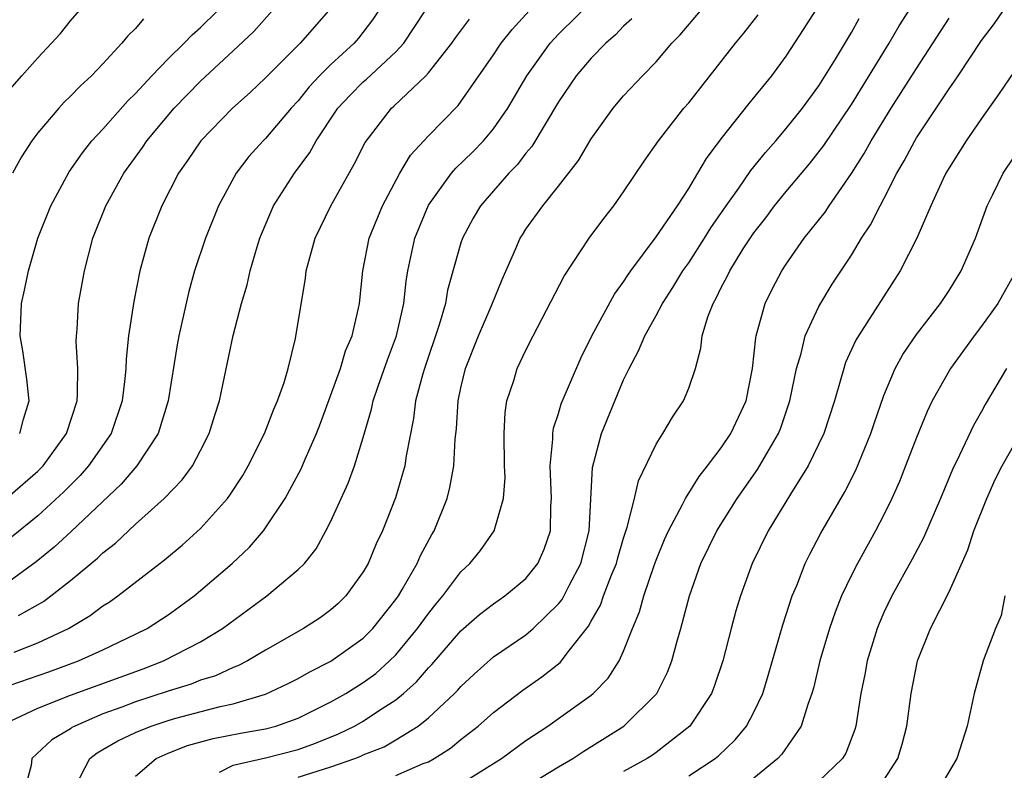
# Model space of a CAD drawing. Units: inches. Extents: x 2601000 to 2604000, y 1479000 to 1482000.
# Drawn here: x 2601622 to 2601682, y 1479308 to 1479354 of the extents above; entities that cross this region are included whole.
import ezdxf

# ---------------------------------------------------------------- set-up
doc = ezdxf.new("R2010")
doc.units = ezdxf.units.IN
doc.header["$MEASUREMENT"] = 0
doc.layers.add('LD26011479_2ft', color=244, linetype='Continuous')

msp = doc.modelspace()

# ---------------------------------------------------------------- linework, layer by layer
at = {"layer": 'LD26011479_2ft'}
for points, elevation in [([(2601621, 1479311.159), (2601623, 1479312.089), (2601625, 1479312.896), (2601629.474, 1479314.526), (2601630.718, 1479315), (2601633, 1479316.186), (2601634.356, 1479317), (2601637.078, 1479319), (2601639, 1479320.62), (2601639.38, 1479321), (2601640.096, 1479321.904), (2601640.699, 1479323), (2601641, 1479323.592), (2601642.068, 1479325.932), (2601642.456, 1479327), (2601643, 1479328.747), (2601643.505, 1479330.496), (2601643.605, 1479331), (2601643.908, 1479331.909), (2601644.479, 1479333.521), (2601645.047, 1479335), (2601645.495, 1479337), (2601645.635, 1479338.365), (2601645.745, 1479339), (2601646.171, 1479341), (2601647, 1479343.035), (2601648.426, 1479345), (2601648.688, 1479345.312), (2601649.705, 1479346.295), (2601650.393, 1479347), (2601651, 1479347.724), (2601651.885, 1479349), (2601653.055, 1479351), (2601654.494, 1479353), (2601655, 1479353.553), (2601658.473, 1479357)], 9642), ([(2601621, 1479349.818), (2601622.004, 1479351), (2601623, 1479352.106), (2601624.399, 1479353.601), (2601625, 1479354.382), (2601627, 1479356.677)], 9660), ([(2601620.699, 1479313.301), (2601623.664, 1479314.335), (2601625.503, 1479315), (2601627, 1479315.681), (2601629, 1479316.64), (2601629.718, 1479317), (2601631, 1479317.849), (2601631.674, 1479318.326), (2601632.6, 1479319), (2601633, 1479319.327), (2601634.946, 1479321), (2601636, 1479322), (2601636.862, 1479323), (2601637, 1479323.185), (2601638.197, 1479325), (2601639.173, 1479326.827), (2601639.423, 1479327.423), (2601640.128, 1479329), (2601640.376, 1479329.623), (2601641.593, 1479333), (2601641.914, 1479334.086), (2601642.31, 1479335), (2601642.711, 1479336.711), (2601642.763, 1479337), (2601642.963, 1479339), (2601643.37, 1479341), (2601644.179, 1479343), (2601645.241, 1479345), (2601645.895, 1479346.105), (2601647, 1479347.302), (2601648.827, 1479349.173), (2601651, 1479352.281), (2601651.48, 1479353), (2601652.153, 1479353.848), (2601653.201, 1479355)], 9644), ([(2601621, 1479324.934), (2601623, 1479326.685), (2601623.316, 1479327), (2601624.765, 1479329), (2601625.405, 1479331), (2601625.441, 1479331.44), (2601625.446, 1479333), (2601625.354, 1479334.646), (2601625.366, 1479335), (2601625.41, 1479335.411), (2601625.506, 1479337), (2601625.863, 1479339), (2601626.386, 1479341), (2601627.171, 1479343), (2601628.278, 1479345), (2601629.422, 1479346.579), (2601629.692, 1479347), (2601631.375, 1479349), (2601633, 1479350.661), (2601635, 1479352.523), (2601636.269, 1479353.731), (2601637.401, 1479355)], 9654), ([(2601643.937, 1479355), (2601643.563, 1479354.437), (2601642.696, 1479353.304), (2601642.445, 1479353), (2601641, 1479351.687), (2601640.309, 1479351), (2601639.681, 1479350.319), (2601639, 1479349.461), (2601638.571, 1479349), (2601637, 1479347.145), (2601636.851, 1479347), (2601635.974, 1479346.026), (2601635.183, 1479345), (2601634.093, 1479343), (2601633.297, 1479341), (2601632.632, 1479339), (2601632.269, 1479337.731), (2601631.657, 1479335), (2601631.552, 1479334.448), (2601631.006, 1479331), (2601630.393, 1479329), (2601629.079, 1479327), (2601628.119, 1479325.881), (2601625.039, 1479322.961), (2601624.001, 1479321.999), (2601622.894, 1479321.106), (2601621, 1479319.713)], 9650), ([(2601640.859, 1479355), (2601639.115, 1479353), (2601637, 1479350.871), (2601636.038, 1479349.962), (2601634.967, 1479349), (2601633.006, 1479347), (2601632.205, 1479345.795), (2601631.652, 1479345), (2601630.62, 1479343), (2601629.819, 1479341), (2601629.265, 1479339), (2601628.891, 1479337.108), (2601628.577, 1479335), (2601628.42, 1479333.58), (2601628.402, 1479333), (2601628.347, 1479332.347), (2601628.175, 1479331), (2601627.5, 1479329), (2601626.116, 1479327), (2601625.593, 1479326.406), (2601625, 1479325.824), (2601624.6, 1479325.4), (2601623, 1479323.931), (2601621.385, 1479322.615)], 9652), ([(2601629.496, 1479354.504), (2601629, 1479353.908), (2601628.538, 1479353.462), (2601628.165, 1479353), (2601627, 1479351.739), (2601626.296, 1479351), (2601625.615, 1479350.385), (2601625, 1479349.738), (2601624.624, 1479349.376), (2601624.278, 1479349), (2601623, 1479347.498), (2601622.635, 1479347), (2601621.995, 1479346.005), (2601621.438, 1479345)], 9658), ([(2601621.537, 1479315.538), (2601623, 1479316.112), (2601624.882, 1479317), (2601626.204, 1479317.796), (2601627, 1479318.392), (2601627.376, 1479318.624), (2601627.918, 1479319), (2601630.786, 1479321.214), (2601631.867, 1479322.133), (2601633, 1479323.155), (2601634.651, 1479325), (2601634.804, 1479325.196), (2601635.588, 1479326.412), (2601635.92, 1479327), (2601636.919, 1479329), (2601637.507, 1479330.493), (2601637.736, 1479331), (2601638.128, 1479332.127), (2601638.384, 1479333), (2601638.841, 1479334.841), (2601639.447, 1479338.553), (2601639.494, 1479339), (2601640.033, 1479341), (2601641.006, 1479343), (2601642.447, 1479345.553), (2601643.11, 1479346.89), (2601644.741, 1479349), (2601644.881, 1479349.119), (2601646.838, 1479351), (2601647, 1479351.179), (2601648.439, 1479353), (2601648.667, 1479353.333), (2601649.528, 1479354.472)], 9646), ([(2601621.8, 1479317.8), (2601623.337, 1479318.663), (2601623.793, 1479319), (2601625, 1479319.955), (2601626.67, 1479321.33), (2601627, 1479321.654), (2601627.761, 1479322.239), (2601629, 1479323.409), (2601630.769, 1479325), (2601631.866, 1479326.134), (2601632.498, 1479327), (2601633, 1479327.941), (2601633.533, 1479329), (2601633.869, 1479330.131), (2601634.156, 1479331), (2601634.479, 1479332.478), (2601635, 1479335.028), (2601635.515, 1479337), (2601635.856, 1479338.144), (2601636.044, 1479339), (2601636.473, 1479340.473), (2601636.637, 1479341), (2601636.738, 1479341.262), (2601637.491, 1479343), (2601638.776, 1479345), (2601639.724, 1479346.276), (2601640.109, 1479347), (2601641.429, 1479349), (2601642.189, 1479349.811), (2601643, 1479350.626), (2601643.202, 1479350.798), (2601645, 1479352.474), (2601645.484, 1479353), (2601646.813, 1479355)], 9648), ([(2601621.882, 1479329), (2601622.115, 1479329.885), (2601622.462, 1479331), (2601622.331, 1479332.331), (2601622.075, 1479334.075), (2601621.915, 1479335), (2601621.998, 1479337), (2601622.185, 1479337.815), (2601622.416, 1479339), (2601622.998, 1479341), (2601623.789, 1479343), (2601624.917, 1479345.083), (2601625.738, 1479346.262), (2601626.326, 1479347), (2601627, 1479347.718), (2601628.538, 1479349.462), (2601629, 1479349.91), (2601629.999, 1479351), (2601631, 1479352.043), (2601631.982, 1479353), (2601632.475, 1479353.525), (2601633, 1479353.975), (2601634.032, 1479355)], 9656), ([(2601659.508, 1479354.492), (2601659, 1479354.044), (2601658.493, 1479353.507), (2601657.906, 1479353), (2601657, 1479352.08), (2601656.084, 1479351), (2601655, 1479349.403), (2601653.356, 1479346.644), (2601653, 1479346.241), (2601652.468, 1479345.532), (2601651.947, 1479345), (2601650.203, 1479343), (2601649.759, 1479342.241), (2601649.095, 1479341), (2601649, 1479340.714), (2601648.186, 1479337.814), (2601648.045, 1479337), (2601647.672, 1479335.672), (2601646.761, 1479333), (2601646.654, 1479332.654), (2601646.215, 1479331), (2601646.084, 1479329.915), (2601645.626, 1479327.626), (2601645.545, 1479327), (2601644.971, 1479325.029), (2601644.173, 1479323), (2601643.793, 1479322.207), (2601643.291, 1479321), (2601643, 1479320.494), (2601641.927, 1479319), (2601641.455, 1479318.545), (2601641, 1479318.138), (2601640.34, 1479317.66), (2601639.326, 1479317), (2601637, 1479315.667), (2601635.88, 1479315), (2601635.298, 1479314.702), (2601635, 1479314.595), (2601633.907, 1479314.093), (2601633, 1479313.819), (2601632.419, 1479313.582), (2601631, 1479313.144), (2601629, 1479312.485), (2601628.16, 1479312.161), (2601627, 1479311.74), (2601625.262, 1479311), (2601625.092, 1479310.908), (2601625, 1479310.835), (2601623.861, 1479310.14), (2601622.631, 1479309), (2601622.578, 1479308.578), (2601622.148, 1479307)], 9640), ([(2601625.307, 1479307.307), (2601626.193, 1479309), (2601626.645, 1479309.355), (2601627, 1479309.548), (2601627.91, 1479310.09), (2601629, 1479310.608), (2601629.953, 1479311), (2601631, 1479311.347), (2601631.482, 1479311.482), (2601634.202, 1479312.202), (2601635, 1479312.368), (2601637, 1479312.951), (2601638.388, 1479313.611), (2601639, 1479313.928), (2601639.68, 1479314.32), (2601641, 1479314.986), (2601643, 1479316.408), (2601643.592, 1479317), (2601645, 1479318.782), (2601645.154, 1479319), (2601645.396, 1479319.395), (2601646.317, 1479321), (2601646.519, 1479321.481), (2601647.219, 1479322.781), (2601647.354, 1479323), (2601648.153, 1479325), (2601648.329, 1479325.671), (2601648.56, 1479327), (2601648.644, 1479328.644), (2601648.723, 1479329.276), (2601648.826, 1479331), (2601649, 1479331.798), (2601649.288, 1479333), (2601650.091, 1479335), (2601650.908, 1479336.908), (2601651.53, 1479338.47), (2601652.38, 1479340.38), (2601652.637, 1479341), (2601652.776, 1479341.224), (2601653, 1479341.569), (2601654.025, 1479343), (2601655, 1479344.207), (2601656.222, 1479345.778), (2601657, 1479347.121), (2601658.352, 1479349), (2601659, 1479349.765), (2601660.159, 1479351), (2601661, 1479351.859), (2601661.972, 1479353), (2601662.475, 1479353.525), (2601663.723, 1479355)], 9638), ([(2601629, 1479307.912), (2601630.279, 1479309), (2601631, 1479309.323), (2601632.202, 1479309.798), (2601633.767, 1479310.233), (2601635.445, 1479310.555), (2601637, 1479310.83), (2601637.619, 1479311), (2601639, 1479311.491), (2601641, 1479312.482), (2601641.925, 1479313), (2601643, 1479313.671), (2601643.762, 1479314.237), (2601644.613, 1479315), (2601645, 1479315.386), (2601646.334, 1479317), (2601647, 1479317.927), (2601647.479, 1479318.521), (2601647.898, 1479319), (2601649, 1479320.478), (2601649.558, 1479321), (2601650.194, 1479321.806), (2601651.039, 1479323), (2601651.62, 1479325), (2601651.711, 1479326.289), (2601651.679, 1479327), (2601651.651, 1479329), (2601651.717, 1479330.283), (2601651.829, 1479331), (2601652.245, 1479332.245), (2601652.462, 1479333), (2601653, 1479334.12), (2601653.446, 1479335), (2601655.336, 1479338.664), (2601656.884, 1479341), (2601657.781, 1479342.219), (2601658.396, 1479343), (2601659, 1479343.85), (2601660.261, 1479345.739), (2601661.144, 1479347), (2601662.711, 1479349), (2601663, 1479349.338), (2601665.884, 1479353), (2601666.389, 1479353.611), (2601667.26, 1479354.74)], 9636), ([(2601634.154, 1479308.154), (2601635, 1479308.601), (2601637, 1479309.044), (2601639, 1479309.561), (2601640.058, 1479309.942), (2601641.48, 1479310.52), (2601642.452, 1479311), (2601643, 1479311.304), (2601643.927, 1479311.927), (2601645, 1479312.611), (2601645.47, 1479313), (2601646.275, 1479313.725), (2601647, 1479314.583), (2601647.209, 1479314.791), (2601649, 1479316.864), (2601650.149, 1479317.851), (2601651, 1479318.519), (2601651.706, 1479319), (2601653, 1479320.075), (2601653.732, 1479321), (2601654.126, 1479321.874), (2601654.508, 1479323), (2601654.53, 1479324.53), (2601654.575, 1479325), (2601654.487, 1479327), (2601654.648, 1479328.648), (2601654.645, 1479329), (2601654.688, 1479329.312), (2601655, 1479330.228), (2601655.172, 1479330.828), (2601656.368, 1479333.632), (2601657.043, 1479335), (2601658.445, 1479337.555), (2601659, 1479338.314), (2601659.259, 1479338.741), (2601659.444, 1479339), (2601661, 1479341.094), (2601662.306, 1479343), (2601663, 1479344.069), (2601663.565, 1479345), (2601664.092, 1479345.908), (2601665, 1479347.124), (2601666.713, 1479349.287), (2601668.105, 1479351), (2601669, 1479352.207), (2601670.102, 1479353.898), (2601670.792, 1479355)], 9634), ([(2601639, 1479307.854), (2601641, 1479308.494), (2601642.471, 1479309), (2601642.852, 1479309.147), (2601643, 1479309.221), (2601644.275, 1479309.726), (2601645, 1479310.147), (2601646.368, 1479311), (2601647, 1479311.505), (2601648.601, 1479313), (2601648.801, 1479313.199), (2601649, 1479313.437), (2601649.809, 1479314.191), (2601651, 1479315.255), (2601653, 1479316.618), (2601653.446, 1479317), (2601655, 1479318.508), (2601655.218, 1479318.782), (2601655.652, 1479319.652), (2601656.366, 1479321), (2601656.888, 1479323), (2601657.088, 1479326.912), (2601657.64, 1479329), (2601659, 1479332.297), (2601659.334, 1479333), (2601659.924, 1479334.076), (2601660.297, 1479335), (2601661, 1479336.256), (2601661.391, 1479337), (2601662.025, 1479337.975), (2601662.644, 1479339), (2601663, 1479339.499), (2601663.976, 1479341), (2601664.364, 1479341.636), (2601665.31, 1479343), (2601666.091, 1479344.091), (2601666.828, 1479345.172), (2601667.716, 1479346.284), (2601668.358, 1479347), (2601669, 1479347.747), (2601669.992, 1479349), (2601671, 1479350.388), (2601672.019, 1479352.019), (2601673, 1479353.669), (2601673.47, 1479354.53)], 9632), ([(2601645, 1479307.957), (2601646.686, 1479308.686), (2601647, 1479308.799), (2601647.365, 1479309), (2601648.364, 1479309.636), (2601649, 1479310.164), (2601650.065, 1479311), (2601651, 1479311.832), (2601652.799, 1479313.201), (2601653.977, 1479314.023), (2601655.091, 1479314.909), (2601655.666, 1479315.666), (2601656.848, 1479317.152), (2601657, 1479317.445), (2601657.573, 1479318.427), (2601657.769, 1479319), (2601658.233, 1479320.233), (2601658.562, 1479321), (2601658.649, 1479321.351), (2601659, 1479322.564), (2601659.225, 1479323.225), (2601659.664, 1479325), (2601659.909, 1479326.091), (2601661, 1479328.335), (2601661.418, 1479329), (2601661.998, 1479330.002), (2601662.682, 1479331), (2601663, 1479331.773), (2601663.408, 1479333), (2601663.756, 1479334.244), (2601663.835, 1479335), (2601664.177, 1479336.178), (2601664.494, 1479337), (2601664.688, 1479337.312), (2601665, 1479337.971), (2601665.359, 1479338.641), (2601665.519, 1479339), (2601666.348, 1479340.349), (2601667, 1479341.345), (2601667.733, 1479342.267), (2601668.276, 1479343), (2601669, 1479343.886), (2601670.422, 1479345.578), (2601671.296, 1479346.704), (2601673, 1479349.234), (2601675.313, 1479353), (2601675.935, 1479354.065), (2601676.522, 1479355)], 9630), ([(2601649, 1479307.44), (2601651.499, 1479309), (2601653, 1479310.103), (2601654.341, 1479311), (2601655, 1479311.459), (2601657, 1479312.894), (2601657.129, 1479313), (2601658.054, 1479313.946), (2601658.718, 1479315), (2601659, 1479315.608), (2601659.555, 1479317), (2601659.984, 1479318.016), (2601660.251, 1479319), (2601660.878, 1479320.878), (2601661, 1479321.212), (2601661.517, 1479322.483), (2601661.75, 1479323), (2601662.629, 1479324.629), (2601662.806, 1479325), (2601663.644, 1479326.356), (2601664.165, 1479327), (2601665, 1479328.102), (2601665.596, 1479329), (2601666.525, 1479331), (2601666.922, 1479333), (2601667.117, 1479334.883), (2601667.143, 1479335), (2601667.218, 1479335.218), (2601667.697, 1479337), (2601668.129, 1479337.871), (2601668.724, 1479339), (2601669, 1479339.418), (2601670.106, 1479341), (2601671.383, 1479342.617), (2601671.631, 1479343), (2601673, 1479344.981), (2601673.781, 1479346.219), (2601674.212, 1479347), (2601675.452, 1479349), (2601677, 1479351.445), (2601679, 1479354.54)], 9628), ([(2601652.532, 1479307), (2601655, 1479308.487), (2601655.888, 1479309), (2601656.556, 1479309.444), (2601659.006, 1479310.994), (2601661.043, 1479313), (2601661.697, 1479314.303), (2601661.961, 1479315), (2601662.31, 1479316.31), (2601662.518, 1479317), (2601663.047, 1479319), (2601663.753, 1479321), (2601664.72, 1479323), (2601665.983, 1479325), (2601667.229, 1479326.771), (2601668.521, 1479329), (2601668.659, 1479329.341), (2601669.212, 1479331), (2601669.625, 1479333), (2601669.909, 1479333.909), (2601670.165, 1479335), (2601671, 1479336.798), (2601671.823, 1479338.177), (2601673, 1479339.97), (2601673.629, 1479341), (2601674.176, 1479341.824), (2601674.764, 1479343), (2601675, 1479343.431), (2601675.797, 1479345), (2601676.241, 1479345.759), (2601676.893, 1479347), (2601677, 1479347.174), (2601679, 1479350.204), (2601679.34, 1479350.66), (2601679.554, 1479351), (2601681, 1479353.158), (2601681.789, 1479354.211), (2601682.322, 1479355)], 9626), ([(2601683, 1479351.268), (2601682.091, 1479349.909), (2601681, 1479348.375), (2601680.058, 1479347), (2601679, 1479345.344), (2601678.803, 1479345), (2601678.616, 1479344.616), (2601677.885, 1479343), (2601677.014, 1479341), (2601676.001, 1479339), (2601673.43, 1479335), (2601673.273, 1479334.726), (2601672.647, 1479333.353), (2601672.525, 1479333), (2601672.356, 1479332.356), (2601671.951, 1479331), (2601671.304, 1479329), (2601670.346, 1479327), (2601669.263, 1479325.264), (2601667.891, 1479323), (2601666.9, 1479321), (2601666.178, 1479319), (2601665.906, 1479318.094), (2601665.606, 1479317), (2601665.091, 1479315), (2601664.574, 1479313.426), (2601664.408, 1479313), (2601663.064, 1479311), (2601661, 1479309.37), (2601660.784, 1479309.216), (2601660.45, 1479309), (2601659, 1479308.196)], 9624), ([(2601663, 1479307.931), (2601664.629, 1479309), (2601664.833, 1479309.167), (2601665.847, 1479310.153), (2601666.544, 1479311), (2601667, 1479311.854), (2601667.55, 1479313), (2601667.892, 1479314.108), (2601668.783, 1479317.216), (2601669.369, 1479319), (2601669.637, 1479319.637), (2601670.164, 1479321), (2601670.437, 1479321.563), (2601671.13, 1479322.87), (2601672.596, 1479325.404), (2601673.266, 1479326.734), (2601674.199, 1479329), (2601674.393, 1479329.607), (2601675, 1479331.326), (2601675.689, 1479333), (2601676.152, 1479333.848), (2601677, 1479335.087), (2601678.474, 1479337), (2601679, 1479337.792), (2601679.756, 1479339), (2601680.619, 1479341), (2601681.334, 1479343), (2601681.689, 1479343.689), (2601682.332, 1479345), (2601683, 1479346.022)], 9622), ([(2601683.132, 1479339), (2601681.995, 1479337), (2601681, 1479335.59), (2601680.552, 1479335), (2601679.093, 1479333), (2601677.958, 1479331), (2601677.648, 1479330.352), (2601677, 1479328.755), (2601676.331, 1479327), (2601675.951, 1479326.049), (2601675.488, 1479325), (2601675, 1479323.991), (2601674.485, 1479323), (2601673.372, 1479321), (2601673, 1479320.27), (2601672.395, 1479319), (2601671.998, 1479318.002), (2601671.653, 1479317), (2601671.067, 1479315), (2601670.671, 1479313.329), (2601670.577, 1479313), (2601670.316, 1479312.316), (2601669.921, 1479311), (2601668.726, 1479309.274), (2601668.469, 1479309), (2601667, 1479307.802)], 9620), ([(2601682.535, 1479333), (2601681.223, 1479330.777), (2601681, 1479330.341), (2601680.513, 1479329.487), (2601679.653, 1479327.653), (2601679.216, 1479326.784), (2601678.474, 1479325), (2601677.425, 1479322.575), (2601676.74, 1479321.26), (2601675.484, 1479319), (2601675, 1479317.978), (2601674.697, 1479317.303), (2601674.578, 1479317), (2601673.971, 1479315), (2601673.826, 1479314.174), (2601673.589, 1479313), (2601673.27, 1479311), (2601673.21, 1479310.79), (2601672.66, 1479309.34), (2601672.451, 1479309), (2601671, 1479307.601)], 9618), ([(2601675, 1479307.678), (2601675.861, 1479309), (2601676.115, 1479309.885), (2601676.398, 1479311), (2601676.666, 1479313), (2601677.066, 1479315), (2601677.854, 1479317), (2601679, 1479319.263), (2601680.158, 1479321.842), (2601680.529, 1479323), (2601681.323, 1479325), (2601681.836, 1479326.164), (2601682.276, 1479327), (2601683.393, 1479329)], 9616), ([(2601682.435, 1479319), (2601682.197, 1479317.803), (2601681.851, 1479317), (2601681.094, 1479315), (2601680.55, 1479313), (2601680.124, 1479311), (2601679.476, 1479309), (2601678.282, 1479307)], 9614)]:
    msp.add_lwpolyline(points, dxfattribs=dict(at, elevation=elevation))

doc.saveas('drawing.dxf')
